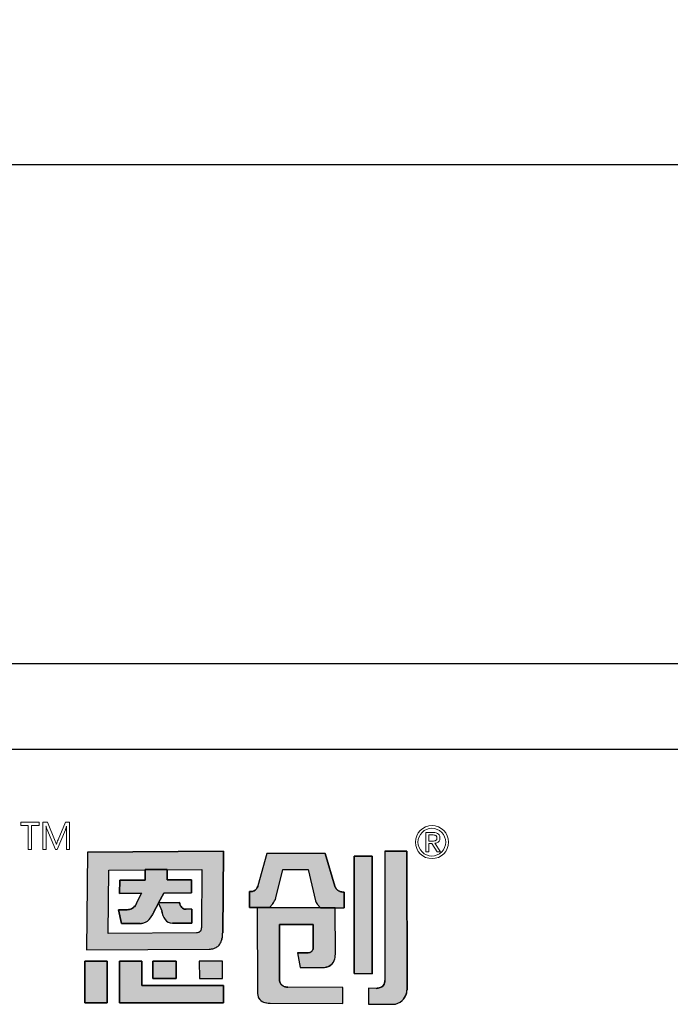
# Model space of a CAD drawing. Units: millimetres. Extents: x 69.3 to 103.3, y 36 to 67.4.
# Drawn here: x 79.9 to 81.3, y 41.8 to 43.8 of the extents above; entities that cross this region are included whole.
import ezdxf

# ---------------------------------------------------------------- set-up
doc = ezdxf.new("R2010")
doc.units = ezdxf.units.MM
doc.styles.add('N-TRON-B', font='txt')
doc.dimstyles.new('副本 N-Tron 0.0000', dxfattribs={"dimtxt": 0.22, "dimasz": 0.12, "dimexe": 0.15, "dimexo": 0.06, "dimgap": 0.0375, "dimtad": 0, "dimdec": 3, "dimzin": 0, "dimdsep": 46, "dimtxsty": 'N-TRON-B', "dimcen": 0.1, "dimclrd": 5, "dimclre": 5, "dimclrt": 5, "dimadec": 0, "dimazin": 0, "dimtfac": 1, "dimtdec": 3, "dimtofl": 0, "dimtmove": 0, "dimatfit": 3, "dimfxl": 1, "dimtfillclr": 5, "dimtolj": 1, "dimtzin": 0, "dimlwd": -1, "dimlwe": -1, "dimarcsym": 0})

# ---------------------------------------------------------------- blocks, each defined once
blk = doc.blocks.new('*D25')
at = {"color": 5, "transparency": 16777216}
for p, q in [((77.7134, 42.5567), (77.7134, 43.6528)), ((94.6425, 42.5567), (94.6425, 43.6528)), ((77.8334, 43.5028), (85.1347, 43.5028)), ((94.5225, 43.5028), (87.2211, 43.5028))]:
    blk.add_line(p, q, dxfattribs=at)
for points in [[(77.8334, 43.5228), (77.8334, 43.4828), (77.7134, 43.5028)], [(94.5225, 43.5228), (94.5225, 43.4828), (94.6425, 43.5028)]]:
    blk.add_solid(points, dxfattribs=at)
at = {"layer": 'Defpoints', "color": 0, "transparency": 16777216}
for p in [(94.6425, 43.5028), (77.7134, 42.4967), (94.6425, 42.4967)]:
    blk.add_point(p, dxfattribs=at)
at = {"color": 5, "transparency": 16777216, "char_height": 0.22, "attachment_point": 5, "style": 'N-TRON-B'}
for s, insert in [('\\A1;16.929', (86.1779, 43.6503)), ('\\A1;[430.00mm]', (86.1779, 43.2977))]:
    blk.add_mtext(s, dxfattribs=dict(at, insert=insert))

msp = doc.modelspace()

# ---------------------------------------------------------------- hatches: boundary and pattern name
h = msp.add_hatch(color=256)
h.dxf.hatch_style = 1
h.paths.add_polyline_path([(80.3505, 42.1184), (80.0763, 42.1165), (80.0743, 41.9191), (80.3216, 41.9209, 0.032937), (80.3266, 41.9213, 0.090428), (80.3358, 41.9243, 0.089412), (80.3416, 41.9289, 0.103011), (80.3466, 41.9381, 0.072619), (80.3488, 41.9526), (80.3489, 41.9544)])
h.paths.add_polyline_path([(80.1192, 42.0799), (80.1916, 42.0804), (80.1926, 42.0804), (80.1926, 42.0811), (80.237, 42.0815), (80.237, 42.0808), (80.3072, 42.0813), (80.306, 41.9643, -0.05705), (80.3055, 41.9606, -0.093491), (80.3039, 41.9573), (80.3039, 41.9572, -0.092955), (80.3017, 41.9552, -0.069934), (80.2994, 41.9542, -0.071044), (80.2958, 41.9536), (80.118, 41.9524)], flags=16)
h.paths.add_polyline_path([(80.1414, 42.0597), (80.1924, 42.0601), (80.1926, 42.0811), (80.237, 42.0815), (80.2367, 42.0604), (80.2862, 42.0607), (80.2859, 42.0342), (80.2303, 42.0338), (80.2197, 42.0144), (80.2614, 42.0147), (80.2624, 42.0127, 0.029919), (80.263, 42.0104, 0.162005), (80.2679, 42.0035, 0.157724), (80.2755, 42.0011), (80.2868, 42.0012), (80.2865, 41.9733), (80.2474, 41.9731, -0.254459), (80.2328, 41.9808, -0.106265), (80.2259, 41.9979), (80.2194, 42.0137), (80.2104, 41.9963), (80.21, 41.9955, -0.034729), (80.2062, 41.9878, -0.145814), (80.1933, 41.9751, -0.080067), (80.1861, 41.9729, -0.028839), (80.1828, 41.9726), (80.1449, 41.9723), (80.1392, 42.0002), (80.1565, 42.0003, 0.093608), (80.1653, 42.0022, 0.129435), (80.1722, 42.0078, 0.069934), (80.175, 42.0131), (80.1853, 42.0335), (80.1852, 42.0335), (80.1411, 42.0332)], flags=0)
h.paths.add_polyline_path([(80.2862, 42.0607), (80.2367, 42.0604), (80.237, 42.0808), (80.1926, 42.0804), (80.1924, 42.0601), (80.1414, 42.0597), (80.1411, 42.0332), (80.1853, 42.0335), (80.1752, 42.0134), (80.175, 42.0131, -0.067987), (80.1723, 42.0079, -0.131456), (80.1653, 42.0022, -0.093608), (80.1565, 42.0003), (80.1392, 42.0002), (80.1449, 41.9723), (80.1828, 41.9726, 0.03224), (80.1865, 41.9729, 0.075881), (80.1933, 41.9751, 0.145814), (80.2062, 41.9878, 0.034729), (80.21, 41.9955), (80.2104, 41.9963), (80.2198, 42.0144), (80.2197, 42.0144), (80.2303, 42.0338), (80.2859, 42.0342)], flags=0)
h.paths.add_polyline_path([(80.1856, 41.8968), (80.1407, 41.8968), (80.1411, 41.8125), (80.3507, 41.8124), (80.3504, 41.8474), (80.1858, 41.8474)])
h.paths.add_polyline_path([(80.2548, 41.8968), (80.208, 41.8968), (80.2082, 41.8619), (80.255, 41.8619)], flags=17)
h.paths.add_polyline_path([(80.3486, 41.8968), (80.3018, 41.8968), (80.3019, 41.8618), (80.3487, 41.8619)], flags=17)
h.paths.add_polyline_path([(80.1157, 41.8968), (80.0709, 41.8968), (80.0713, 41.8125), (80.1162, 41.8124)])
h.paths.add_polyline_path([(80.2862, 42.0607), (80.2367, 42.0604), (80.237, 42.0808), (80.1926, 42.0804), (80.1924, 42.0601), (80.1414, 42.0597), (80.1411, 42.0332), (80.1853, 42.0335), (80.1752, 42.0134), (80.175, 42.0131, -0.067987), (80.1723, 42.0079, -0.131456), (80.1653, 42.0022, -0.093608), (80.1565, 42.0003), (80.1392, 42.0002), (80.1449, 41.9723), (80.1828, 41.9726, 0.03224), (80.1865, 41.9729, 0.075881), (80.1933, 41.9751, 0.145814), (80.2062, 41.9878, 0.034729), (80.21, 41.9955), (80.2104, 41.9963), (80.2194, 42.0137), (80.2259, 41.9979, 0.10873), (80.233, 41.9804, 0.24788), (80.2474, 41.9731), (80.2865, 41.9733), (80.2868, 42.0012), (80.2755, 42.0011, -0.157724), (80.2679, 42.0035, -0.162005), (80.263, 42.0104, -0.029919), (80.2624, 42.0127), (80.2614, 42.0147), (80.2197, 42.0144), (80.2303, 42.0338), (80.2859, 42.0342)], flags=0)
h.paths.add_polyline_path([(80.4704, 42.0817), (80.521, 42.0815), (80.5363, 42.0181, 0.103261), (80.5396, 42.0114), (80.5458, 42.0041), (80.5746, 42.004), (80.5937, 42.0039), (80.5937, 42.0359, -0.108844), (80.5849, 42.0373, -0.098023), (80.5793, 42.0411, -0.123261), (80.5752, 42.0479), (80.5557, 42.1134), (80.438, 42.1139), (80.4199, 42.0487, 0.005843), (80.4195, 42.0474, -0.094957), (80.4173, 42.0426, -0.167832), (80.4103, 42.0377, -0.082576), (80.403, 42.0368), (80.4031, 42.0047), (80.4431, 42.0047), (80.4498, 42.0125, 0.109042), (80.4562, 42.0244)])
h.paths.add_polyline_path([(80.576, 42.004), (80.4187, 42.0046), (80.4189, 41.8348, 0.114161), (80.422, 41.8216, 0.18147), (80.4309, 41.8142, 0.08278), (80.4443, 41.8121), (80.5913, 41.8114), (80.5913, 41.8435), (80.4805, 41.844, -0.064174), (80.4753, 41.8446, -0.108825), (80.4691, 41.8475, -0.08519), (80.4656, 41.8514, -0.135964), (80.4634, 41.8592), (80.4633, 41.8633), (80.4632, 41.9705), (80.5316, 41.9702), (80.5316, 41.9251, -0.14693), (80.5294, 41.9179, -0.151557), (80.5243, 41.9141, -0.08287), (80.5185, 41.9132), (80.5187, 41.9132), (80.4995, 41.9133), (80.5049, 41.8839), (80.5467, 41.8837, 0.011383), (80.5505, 41.8837, 0.006869), (80.5518, 41.8838, 0.029554), (80.5565, 41.8845, 0.068391), (80.5639, 41.8869, 0.190845), (80.5739, 41.8981, 0.088408), (80.5761, 41.9105)])
h.paths.add_polyline_path([(80.65, 42.108), (80.6138, 42.1082), (80.6141, 41.8715), (80.6503, 41.8713)])
h.paths.add_polyline_path([(80.2862, 42.0607), (80.2367, 42.0604), (80.237, 42.0808), (80.1926, 42.0804), (80.1924, 42.0601), (80.1414, 42.0597), (80.1411, 42.0332), (80.1853, 42.0335), (80.1752, 42.0134), (80.175, 42.0131, -0.067987), (80.1723, 42.0079, -0.131456), (80.1653, 42.0022, -0.093608), (80.1565, 42.0003), (80.1392, 42.0002), (80.1449, 41.9723), (80.1828, 41.9726, 0.03224), (80.1865, 41.9729, 0.075881), (80.1933, 41.9751, 0.145814), (80.2062, 41.9878, 0.034729), (80.21, 41.9955), (80.2104, 41.9963), (80.2194, 42.0137), (80.2198, 42.0144), (80.2197, 42.0144), (80.2303, 42.0338), (80.2859, 42.0342)], flags=0)
h = msp.add_hatch(color=256)
h.dxf.hatch_style = 1
h.paths.add_polyline_path([(80.2862, 42.0607), (80.2367, 42.0604), (80.237, 42.0808), (80.1926, 42.0804), (80.1924, 42.0601), (80.1414, 42.0597), (80.1411, 42.0332), (80.1853, 42.0335), (80.1752, 42.0134), (80.175, 42.0131, -0.067987), (80.1723, 42.0079, -0.15503), (80.1638, 42.0017, -0.076892), (80.1565, 42.0003), (80.1392, 42.0002), (80.1449, 41.9723), (80.1828, 41.9726, 0.03224), (80.1865, 41.9729, 0.075881), (80.1933, 41.9751, 0.145814), (80.2062, 41.9878, 0.034729), (80.21, 41.9955), (80.2104, 41.9963), (80.2198, 42.0144), (80.2191, 42.0144), (80.2193, 42.0138), (80.2303, 42.0338), (80.2859, 42.0342)], flags=0)
h.paths.add_polyline_path([(80.3466, 41.9381, 0.072619), (80.3488, 41.9526), (80.3489, 41.9544), (80.3505, 42.1184), (80.0763, 42.1165), (80.0743, 41.9191), (80.3216, 41.9209, 0.032937), (80.3266, 41.9213, 0.090428), (80.3358, 41.9243, 0.089412), (80.3416, 41.9289, 0.103011)])
h.paths.add_polyline_path([(80.118, 41.9524), (80.1192, 42.0799), (80.1916, 42.0804), (80.1926, 42.0804), (80.1926, 42.0811), (80.237, 42.0815), (80.237, 42.0808), (80.3072, 42.0813), (80.306, 41.9643, -0.05705), (80.3055, 41.9606, -0.093491), (80.3039, 41.9573), (80.3039, 41.9572, -0.092955), (80.3017, 41.9552, -0.069934), (80.2994, 41.9542, -0.071044), (80.2958, 41.9536)], flags=16)
h.paths.add_polyline_path([(80.2865, 41.9733), (80.2474, 41.9731, -0.24788), (80.233, 41.9804, -0.10873), (80.2259, 41.9979), (80.2194, 42.0137), (80.2104, 41.9963), (80.21, 41.9955, -0.034729), (80.2062, 41.9878, -0.145814), (80.1933, 41.9751, -0.080067), (80.1861, 41.9729, -0.028839), (80.1828, 41.9726), (80.1449, 41.9723), (80.1392, 42.0002), (80.1565, 42.0003, 0.093608), (80.1653, 42.0022, 0.129435), (80.1722, 42.0078, 0.069934), (80.175, 42.0131), (80.1853, 42.0335), (80.1852, 42.0335), (80.1411, 42.0332), (80.1414, 42.0597), (80.1924, 42.0601), (80.1926, 42.0811), (80.237, 42.0815), (80.2367, 42.0604), (80.2862, 42.0607), (80.2859, 42.0342), (80.2303, 42.0338), (80.2197, 42.0144), (80.2614, 42.0147), (80.2624, 42.0127, 0.029919), (80.263, 42.0104, 0.162005), (80.2679, 42.0035, 0.150301), (80.2752, 42.0011), (80.2868, 42.0012)], flags=0)
h.paths.add_polyline_path([(80.3486, 41.8968), (80.3018, 41.8968), (80.3019, 41.8618), (80.3487, 41.8619)], flags=17)
h.paths.add_polyline_path([(80.2548, 41.8968), (80.208, 41.8968), (80.2082, 41.8619), (80.255, 41.8619)], flags=17)
h.paths.add_polyline_path([(80.1856, 41.8968), (80.1407, 41.8968), (80.1411, 41.8125), (80.3507, 41.8124), (80.3504, 41.8474), (80.1858, 41.8474)])
h.paths.add_polyline_path([(80.1157, 41.8968), (80.0709, 41.8968), (80.0713, 41.8125), (80.1162, 41.8124)])
h.paths.add_polyline_path([(80.4632, 41.9705), (80.5316, 41.9702), (80.5316, 41.9251, -0.14693), (80.5294, 41.9179, -0.151557), (80.5243, 41.9141, -0.08287), (80.5185, 41.9132), (80.5187, 41.9132), (80.4995, 41.9133), (80.5049, 41.8839), (80.5467, 41.8837, 0.011383), (80.5505, 41.8837, 0.006869), (80.5518, 41.8838, 0.029554), (80.5565, 41.8845, 0.068391), (80.5639, 41.8869, 0.190845), (80.5739, 41.8981, 0.088408), (80.5761, 41.9105), (80.576, 42.004), (80.4187, 42.0046), (80.4189, 41.8348, 0.114161), (80.422, 41.8216, 0.18147), (80.4309, 41.8142, 0.08278), (80.4443, 41.8121), (80.5913, 41.8114), (80.5913, 41.8435), (80.4805, 41.844, -0.064174), (80.4753, 41.8446, -0.108825), (80.4691, 41.8475, -0.08519), (80.4656, 41.8514, -0.135964), (80.4634, 41.8592), (80.4633, 41.8633)])
h.paths.add_polyline_path([(80.4704, 42.0817), (80.521, 42.0815), (80.5363, 42.0181, 0.103261), (80.5396, 42.0114), (80.5458, 42.0041), (80.5746, 42.004), (80.5937, 42.0039), (80.5937, 42.0359, -0.108844), (80.5849, 42.0373, -0.098023), (80.5793, 42.0411, -0.123261), (80.5752, 42.0479), (80.5557, 42.1134), (80.438, 42.1139), (80.4199, 42.0487, 0.005843), (80.4195, 42.0474, -0.094957), (80.4173, 42.0426, -0.167832), (80.4103, 42.0377, -0.082576), (80.403, 42.0368), (80.4031, 42.0047), (80.4431, 42.0047), (80.4498, 42.0125, 0.109042), (80.4562, 42.0244)])
h.paths.add_polyline_path([(80.65, 42.108), (80.6138, 42.1082), (80.6141, 41.8715), (80.6503, 41.8713)])
h.paths.add_polyline_path([(80.7202, 42.1182), (80.6757, 42.1184), (80.676, 41.8577, -0.146933), (80.6731, 41.848, -0.158264), (80.6663, 41.8432, -0.075629), (80.6585, 41.8418), (80.6428, 41.8419), (80.6429, 41.8098), (80.6922, 41.8096, 0.186729), (80.7108, 41.8173, 0.123162), (80.7193, 41.8308, 0.071413), (80.7205, 41.838)])
h = msp.add_hatch(color=256)
h.dxf.hatch_style = 1
h.paths.add_polyline_path([(80.7202, 42.1182), (80.6757, 42.1184), (80.676, 41.8577, -0.146933), (80.6731, 41.848, -0.158264), (80.6663, 41.8432, -0.075629), (80.6585, 41.8418), (80.6428, 41.8419), (80.6429, 41.8098), (80.6922, 41.8096, 0.186729), (80.7108, 41.8173, 0.123162), (80.7193, 41.8308, 0.083473), (80.7205, 41.8392)])
h = msp.add_hatch(color=256)
h.dxf.hatch_style = 1
h.paths.add_polyline_path([(80.2198, 42.0144), (80.2197, 42.0144), (80.2303, 42.0338), (80.2859, 42.0342), (80.2862, 42.0607), (80.2367, 42.0604), (80.237, 42.0808), (80.1926, 42.0804), (80.1924, 42.0601), (80.1414, 42.0597), (80.1411, 42.0332), (80.1853, 42.0335), (80.1752, 42.0134), (80.175, 42.0131, -0.067987), (80.1723, 42.0079, -0.131456), (80.1653, 42.0022, -0.093608), (80.1565, 42.0003), (80.1392, 42.0002), (80.1449, 41.9723), (80.1828, 41.9726, 0.03224), (80.1865, 41.9729, 0.075881), (80.1933, 41.9751, 0.145814), (80.2062, 41.9878, 0.034729), (80.21, 41.9955), (80.2104, 41.9963)])
h.paths.add_polyline_path([(80.2868, 42.0012), (80.2755, 42.0011, -0.157724), (80.2679, 42.0035, -0.162005), (80.263, 42.0104, -0.029919), (80.2624, 42.0127), (80.2614, 42.0147), (80.2198, 42.0144), (80.2194, 42.0137), (80.2259, 41.9979, 0.10873), (80.233, 41.9804, 0.24788), (80.2474, 41.9731), (80.2865, 41.9733)])

# ---------------------------------------------------------------- linework, layer by layer
for p, q in [((77.7134, 42.4967), (94.6425, 42.4967)), ((77.986, 42.3241), (94.3699, 42.3241)), ((80.0763, 42.1165), (80.0743, 41.9191)), ((80.0763, 42.1165), (80.3505, 42.1184)), ((80.3505, 42.1184), (80.3489, 41.954)), ((80.438, 42.1139), (80.4199, 42.0487)), ((80.5557, 42.1134), (80.438, 42.1139)), ((80.5557, 42.1134), (80.5752, 42.048)), ((80.6138, 42.1082), (80.65, 42.108)), ((80.6141, 41.8715), (80.6138, 42.1082)), ((80.65, 42.108), (80.6503, 41.8713)), ((80.6757, 42.1184), (80.7202, 42.1182)), ((80.6757, 42.1184), (80.676, 41.8578)), ((80.7202, 42.1182), (80.7205, 41.838)), ((80.1924, 42.0601), (80.1926, 42.0811)), ((80.1926, 42.0811), (80.237, 42.0815)), ((80.237, 42.0815), (80.2367, 42.0604)), ((80.4562, 42.0243), (80.4704, 42.0817)), ((80.4704, 42.0817), (80.521, 42.0815)), ((80.521, 42.0815), (80.5363, 42.0182)), ((80.1411, 42.0332), (80.1414, 42.0597)), ((80.1414, 42.0597), (80.1924, 42.0601)), ((80.2367, 42.0604), (80.2862, 42.0607)), ((80.2862, 42.0607), (80.2859, 42.0342)), ((80.1852, 42.0335), (80.1411, 42.0332)), ((80.1752, 42.0133), (80.1853, 42.0335)), ((80.1852, 42.0335), (80.1853, 42.0335)), ((80.2303, 42.0338), (80.2197, 42.0144)), ((80.2859, 42.0342), (80.2303, 42.0338)), ((80.4031, 42.0047), (80.403, 42.0368)), ((80.5937, 42.0359), (80.5937, 42.0039)), ((80.1752, 42.0133), (80.175, 42.0131)), ((80.2194, 42.0137), (80.2104, 41.9963)), ((80.2194, 42.0137), (80.2259, 41.9979)), ((80.2197, 42.0144), (80.2614, 42.0147)), ((80.2614, 42.0147), (80.2624, 42.0127)), ((80.4431, 42.0047), (80.4031, 42.0047)), ((80.4431, 42.0047), (80.4498, 42.0125)), ((80.5458, 42.0041), (80.5397, 42.0114)), ((80.1392, 42.0002), (80.1565, 42.0003)), ((80.1449, 41.9723), (80.1392, 42.0002)), ((80.2104, 41.9963), (80.21, 41.9955)), ((80.2868, 42.0012), (80.2752, 42.0011)), ((80.2868, 42.0012), (80.2865, 41.9733)), ((80.4172, 42.0046), (80.4171, 42.0047)), ((80.4187, 42.0046), (80.4189, 41.8345)), ((80.4187, 42.0046), (80.576, 42.004)), ((80.5458, 42.0041), (80.5746, 42.004)), ((80.5746, 42.004), (80.5937, 42.0039)), ((80.5761, 41.9105), (80.576, 42.004)), ((80.1828, 41.9726), (80.1449, 41.9723)), ((80.2865, 41.9733), (80.2474, 41.9731)), ((80.4632, 41.9704), (80.4633, 41.9705)), ((80.4632, 41.9704), (80.4633, 41.8633)), ((80.5315, 41.9702), (80.4633, 41.9705)), ((80.5315, 41.9702), (80.5316, 41.9701)), ((80.5316, 41.9249), (80.5316, 41.9701)), ((80.3488, 41.9526), (80.3489, 41.9541)), ((80.0743, 41.9191), (80.3215, 41.9209)), ((80.4995, 41.9133), (80.5187, 41.9132)), ((80.4995, 41.9133), (80.5049, 41.8839)), ((80.5761, 41.9105), (80.5761, 41.9105)), ((80.0709, 41.8968), (80.1157, 41.8968)), ((80.0713, 41.8125), (80.0709, 41.8968)), ((80.1157, 41.8968), (80.1162, 41.8125)), ((80.1407, 41.8968), (80.1856, 41.8968)), ((80.1411, 41.8125), (80.1407, 41.8968)), ((80.1856, 41.8968), (80.1858, 41.8474)), ((80.208, 41.8968), (80.2548, 41.8968)), ((80.2082, 41.8619), (80.208, 41.8968)), ((80.2548, 41.8968), (80.255, 41.8619)), ((80.3018, 41.8968), (80.3019, 41.8618)), ((80.3486, 41.8968), (80.3018, 41.8968)), ((80.3487, 41.8619), (80.3486, 41.8968)), ((80.5049, 41.8839), (80.5462, 41.8837)), ((80.6503, 41.8713), (80.6141, 41.8715)), ((80.1858, 41.8474), (80.3504, 41.8474)), ((80.255, 41.8619), (80.2082, 41.8619)), ((80.3019, 41.8618), (80.3487, 41.8619)), ((80.3504, 41.8474), (80.3507, 41.8124)), ((80.4633, 41.8633), (80.4634, 41.8592)), ((80.5913, 41.8435), (80.4805, 41.844)), ((80.5913, 41.8114), (80.5913, 41.8435)), ((80.6428, 41.8419), (80.6429, 41.8098)), ((80.6586, 41.8418), (80.6429, 41.8419)), ((80.1162, 41.8124), (80.0713, 41.8125)), ((80.3507, 41.8124), (80.1411, 41.8125)), ((80.4443, 41.8121), (80.5913, 41.8114)), ((80.6429, 41.8098), (80.6922, 41.8096))]:
    msp.add_line(p, q)
at = {"lineweight": 0}
for p, q in [((79.9786, 42.1766), (79.9418, 42.1766)), ((79.9418, 42.1766), (79.9418, 42.1703)), ((79.9418, 42.1703), (79.9568, 42.1703)), ((79.9568, 42.1703), (79.9568, 42.1217)), ((79.9636, 42.1217), (79.9636, 42.1703)), ((79.9636, 42.1703), (79.9786, 42.1703)), ((79.9786, 42.1703), (79.9786, 42.1766)), ((79.9866, 42.1766), (79.9957, 42.1766)), ((79.9866, 42.1217), (79.9866, 42.1766)), ((79.9927, 42.1689), (79.9929, 42.1689)), ((79.9927, 42.1689), (79.9927, 42.1688)), ((79.9927, 42.1688), (79.9928, 42.1671)), ((79.993, 42.1633), (79.9928, 42.1672)), ((79.9929, 42.1689), (79.9929, 42.1688)), ((79.9938, 42.1648), (79.9929, 42.1688)), ((79.9938, 42.1648), (79.9943, 42.1634)), ((79.9957, 42.1766), (80.0112, 42.1387)), ((80.017, 42.1413), (80.0317, 42.1766)), ((80.0317, 42.1766), (80.0404, 42.1766)), ((80.0341, 42.1688), (80.0341, 42.1689)), ((80.0341, 42.1689), (80.0342, 42.1689)), ((80.0342, 42.1689), (80.0342, 42.1688)), ((80.0404, 42.1766), (80.0404, 42.1217)), ((79.993, 42.1633), (79.993, 42.1217)), ((80.0116, 42.1217), (79.9943, 42.1634)), ((80.0317, 42.1614), (80.0153, 42.1217)), ((80.0337, 42.1217), (80.0337, 42.1593)), ((80.7583, 42.117), (80.7583, 42.1559)), ((80.7583, 42.1559), (80.7743, 42.1559)), ((80.7644, 42.151), (80.7644, 42.1386)), ((80.7644, 42.151), (80.7734, 42.151)), ((80.0134, 42.1322), (80.0137, 42.1322)), ((80.7644, 42.1386), (80.7722, 42.1386)), ((80.7644, 42.1337), (80.7708, 42.1337)), ((80.7644, 42.1337), (80.7644, 42.117)), ((80.7708, 42.1337), (80.7814, 42.117)), ((80.7879, 42.117), (80.7767, 42.1342)), ((79.9568, 42.1217), (79.9636, 42.1217)), ((79.993, 42.1216), (79.9866, 42.1217)), ((80.0153, 42.1217), (80.0116, 42.1217)), ((80.0404, 42.1217), (80.0337, 42.1217)), ((80.7644, 42.117), (80.7583, 42.117)), ((80.7814, 42.117), (80.7879, 42.117))]:
    msp.add_line(p, q, dxfattribs=at)
for points in [[(80.3505, 42.1184), (80.0763, 42.1165), (80.0743, 41.9191), (80.3216, 41.9209, 0.032937), (80.3266, 41.9213, 0.090428), (80.3358, 41.9243, 0.089412), (80.3416, 41.9289, 0.103011), (80.3466, 41.9381, 0.072619), (80.3488, 41.9526), (80.3489, 41.9544)], [(80.5557, 42.1134), (80.438, 42.1139), (80.4199, 42.0487, 0.005843), (80.4195, 42.0474, -0.094957), (80.4173, 42.0426, -0.165911), (80.4103, 42.0377, -0.083692), (80.403, 42.0368), (80.4031, 42.0047), (80.4431, 42.0047), (80.4498, 42.0125, 0.109042), (80.4562, 42.0244), (80.4704, 42.0817), (80.521, 42.0815), (80.5363, 42.0181, 0.103261), (80.5396, 42.0114), (80.5458, 42.0041), (80.5746, 42.004), (80.5937, 42.0039), (80.5937, 42.0359, -0.108844), (80.5849, 42.0373, -0.098023), (80.5793, 42.0411, -0.123261), (80.5752, 42.0479)], [(80.7202, 42.1182), (80.6757, 42.1184), (80.676, 41.8577, -0.146933), (80.6731, 41.848, -0.158264), (80.6663, 41.8432, -0.075629), (80.6585, 41.8418), (80.6428, 41.8419), (80.6429, 41.8098), (80.6922, 41.8096, 0.186729), (80.7108, 41.8173, 0.123162), (80.7193, 41.8308, 0.083473), (80.7205, 41.8392)], [(80.3072, 42.0813), (80.306, 41.9643, -0.05705), (80.3055, 41.9606, -0.093491), (80.3039, 41.9573), (80.3039, 41.9572, -0.092955), (80.3017, 41.9552, -0.069934), (80.2994, 41.9542, -0.071044), (80.2958, 41.9536), (80.118, 41.9524), (80.1192, 42.0799), (80.1916, 42.0804)], [(80.2862, 42.0607), (80.2367, 42.0604), (80.237, 42.0815), (80.1926, 42.0811), (80.1924, 42.0601), (80.1414, 42.0597), (80.1411, 42.0332), (80.1853, 42.0335), (80.1752, 42.0134), (80.175, 42.0131, -0.067987), (80.1723, 42.0079, -0.131456), (80.1653, 42.0022, -0.093608), (80.1565, 42.0003), (80.1392, 42.0002), (80.1449, 41.9723), (80.1828, 41.9726, 0.028839), (80.1861, 41.9729, 0.080067), (80.1933, 41.9751, 0.145814), (80.2062, 41.9878, 0.034729), (80.21, 41.9955), (80.2104, 41.9963), (80.2194, 42.0137), (80.2259, 41.9979, 0.10873), (80.233, 41.9804, 0.24788), (80.2474, 41.9731), (80.2865, 41.9733), (80.2868, 42.0012), (80.2752, 42.0011, -0.150301), (80.2679, 42.0035, -0.162005), (80.263, 42.0104, -0.029919), (80.2624, 42.0127), (80.2614, 42.0147), (80.2197, 42.0144), (80.2303, 42.0338), (80.2859, 42.0342)], [(80.576, 42.004), (80.4187, 42.0046), (80.4189, 41.8348, 0.114182), (80.422, 41.8216, 0.18147), (80.4309, 41.8142, 0.08278), (80.4443, 41.8121), (80.5913, 41.8114), (80.5913, 41.8435), (80.4805, 41.844, -0.064174), (80.4753, 41.8446, -0.106633), (80.4692, 41.8475, -0.087439), (80.4656, 41.8514, -0.135964), (80.4634, 41.8592), (80.4633, 41.8633), (80.4632, 41.9705), (80.5316, 41.9702), (80.5316, 41.9251, -0.14693), (80.5294, 41.9179, -0.151552), (80.5243, 41.9141, -0.082873), (80.5185, 41.9132), (80.5187, 41.9132), (80.4995, 41.9133), (80.5049, 41.8839), (80.5467, 41.8837, 0.011383), (80.5505, 41.8837, 0.006869), (80.5518, 41.8838, 0.029554), (80.5565, 41.8845, 0.068391), (80.5639, 41.8869, 0.190845), (80.5739, 41.8981, 0.088408), (80.5761, 41.9105)]]:
    msp.add_lwpolyline(points, format="xyb", close=True)
for points in [[(80.65, 42.108), (80.6138, 42.1082), (80.6141, 41.8715), (80.6503, 41.8713)], [(80.1157, 41.8968), (80.0709, 41.8968), (80.0713, 41.8125), (80.1162, 41.8124)], [(80.1856, 41.8968), (80.1407, 41.8968), (80.1411, 41.8125), (80.3507, 41.8124), (80.3504, 41.8474), (80.1858, 41.8474)], [(80.2548, 41.8968), (80.208, 41.8968), (80.2082, 41.8619), (80.255, 41.8619)], [(80.3486, 41.8968), (80.3018, 41.8968), (80.3019, 41.8618), (80.3487, 41.8619)]]:
    msp.add_lwpolyline(points, close=True)
for centre, radius in [((80.7709, 42.1366), 0.0333), ((80.7706, 42.1365), 0.028)]:
    msp.add_circle(centre, radius, dxfattribs=at)
for centre, radius, start, end in [((80.003, 42.1746), 0.0315, 335.421, 349.5047), ((80.1548, 42.1579), 0.1211, 174.8141, 179.3613), ((80.7729, 42.1351), 0.0159, 75.0162, 88.3872), ((80.7751, 42.1413), 0.0145, 52.0144, 93.106), ((80.7757, 42.1452), 0.00539, 44.9655, 75.7251), ((80.7758, 42.1455), 0.0051, 2.483, 43.6714), ((80.7728, 42.145), 0.00813, 337.6718, 4.8269), ((80.7779, 42.1462), 0.00897, 4.7817, 47.1088), ((80.7739, 42.1448), 0.0131, 336.4888, 9.4757), ((79.9658, 42.1195), 0.0493, 14.8892, 22.8956), ((80.1379, 42.0918), 0.1306, 157.7081, 161.9795), ((80.7722, 42.1591), 0.0205, 269.496, 281.2299), ((80.7748, 42.1463), 0.00742, 280.8466, 295.3373), ((80.7757, 42.1482), 0.014, 274.2154, 295.7481), ((80.7762, 42.1438), 0.00453, 290.2202, 335.3095), ((80.778, 42.1435), 0.0088, 295.1397, 333.6989)]:
    msp.add_arc(centre, radius, start, end, dxfattribs=at)
for centre, radius, start, end in [((80.406, 42.0509), 0.014, 323.832, 345.101), ((80.4763, 42.0318), 0.0589, 163.3378, 164.7508), ((80.5909, 42.0526), 0.0164, 196.3512, 225.2416), ((80.4041, 42.0589), 0.0221, 267.3549, 287.1077), ((80.4066, 42.0503), 0.0131, 287.4528, 324.2645), ((80.5915, 42.0534), 0.0173, 225.8082, 247.5969), ((80.5924, 42.0566), 0.0207, 248.7148, 273.496), ((80.1582, 42.0181), 0.0173, 294.0152, 323.5154), ((80.1547, 42.0207), 0.0217, 323.561, 339.4829), ((80.282, 42.0166), 0.0201, 191.1521, 198.0053), ((80.2759, 42.0143), 0.0135, 196.9216, 233.967), ((80.4262, 42.0331), 0.0313, 318.899, 343.7527), ((80.5541, 42.0227), 0.0183, 194.2071, 218.264), ((80.1557, 42.0244), 0.0241, 271.8789, 293.27), ((80.1784, 42.003), 0.0317, 298.165, 331.2746), ((80.1525, 42.0195), 0.0624, 329.4097, 337.373), ((80.2692, 42.0054), 0.044, 189.7483, 214.57), ((80.2753, 42.0141), 0.013, 235.5009, 269.482), ((80.182, 42.0014), 0.0288, 271.5946, 278.2021), ((80.1828, 41.9961), 0.0235, 278.1147, 296.5354), ((80.2472, 41.9904), 0.0173, 214.9999, 270.6875), ((80.298, 41.9529), 0.0508, 342.833, 359.5834), ((80.3258, 41.9426), 0.0209, 298.7993, 319.0059), ((80.3219, 41.9457), 0.0258, 319.4935, 342.6524), ((80.3209, 41.9597), 0.0388, 270.9489, 278.5133), ((80.3231, 41.9479), 0.0268, 277.5078, 298.4587), ((80.5186, 41.9309), 0.0177, 269.7472, 289.5561), ((80.5208, 41.9244), 0.0108, 290.165, 316.8352), ((80.5209, 41.924), 0.0105, 316.5258, 329.2591), ((80.5185, 41.9251), 0.0131, 330.4516, 359.3498), ((80.54, 41.9105), 0.0361, 339.6252, 359.9115), ((80.5512, 41.9125), 0.0286, 280.788, 295.5633), ((80.5548, 41.9051), 0.0203, 295.3767, 339.4719), ((80.5469, 41.9672), 0.0835, 269.5385, 272.4997), ((80.5479, 41.9316), 0.0479, 273.0992, 275.134), ((80.5487, 41.924), 0.0403, 274.9699, 281.1936), ((80.4785, 41.8594), 0.0152, 180.7073, 213.2046), ((80.4786, 41.8597), 0.0154, 212.3324, 232.3263), ((80.4789, 41.86), 0.0159, 232.3642, 252.4982), ((80.6622, 41.856), 0.0135, 288.1944, 323.5927), ((80.6583, 41.8577), 0.0177, 326.6302, 0.6401), ((80.449, 41.8349), 0.0301, 180.7158, 206.0764), ((80.4801, 41.8644), 0.0204, 252.9558, 271.0322), ((80.658, 41.8682), 0.0264, 271.2709, 288.693), ((80.688, 41.841), 0.0329, 313.87, 340.6454), ((80.6949, 41.8386), 0.0256, 340.5106, 358.6283), ((80.4362, 41.8297), 0.0164, 208.9244, 252.6868), ((80.444, 41.8534), 0.0413, 252.0901, 270.4254), ((80.6916, 41.8375), 0.0279, 271.2748, 313.5107)]:
    msp.add_arc(centre, radius, start, end)

# ---------------------------------------------------------------- dimensions: what is measured, and where the dimension line sits
dim = msp.add_linear_dim(base=(94.6425, 43.5028), p1=(77.7134, 42.4967), p2=(94.6425, 42.4967), dimstyle='副本 N-Tron 0.0000', override={"dimpost": '\\X'})
dim.commit()
dim.dimension.update_dxf_attribs({"geometry": '*D25', "text_midpoint": (86.1779, 43.5028)})

doc.saveas('drawing.dxf')
